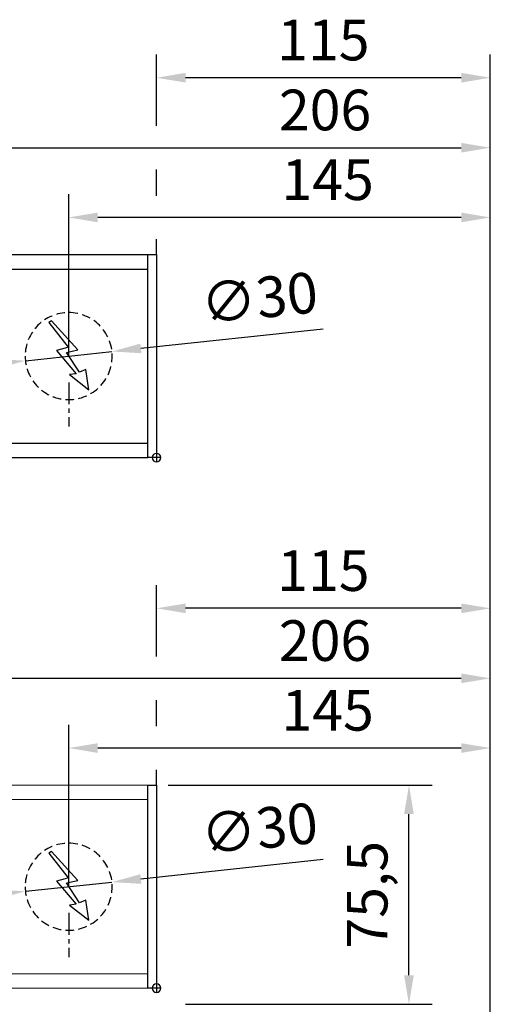
# Model space of a CAD drawing. Units: millimetres. Extents: x 0 to 2670, y 0 to 7514.
# Drawn here: x 1767 to 1929, y 2026 to 2366 of the extents above; entities that cross this region are included whole.
import ezdxf

# ---------------------------------------------------------------- set-up
doc = ezdxf.new("R2010")
doc.units = ezdxf.units.MM
doc.linetypes.add('MITTEX2', pattern=[4, 2.5, -0.5, 0.5, -0.5])
doc.linetypes.add('VERDECKTX2', pattern=[0.75, 0.5, -0.25])
for name, color, linetype in [('01_BLOCKFANG', 2, 'Continuous'), ('02_BEMASSUNG', 4, 'Continuous'), ('03_MITTELLINIE', 1, 'MITTEX2'), ('04_VERDECKT', 1, 'VERDECKTX2'), ('07_BESCHRIFTUNG', 2, 'Continuous')]:
    doc.layers.add(name, color=color, linetype=linetype)
doc.styles.add('Bemassungstext (DORMA)', font='isocpeur.ttf')
doc.dimstyles.new('DORMA_M', dxfattribs={"dimtxt": 3.5, "dimasz": 2.5, "dimexe": 2, "dimexo": 0, "dimgap": 1.5, "dimtad": 1, "dimdec": 8, "dimtxsty": 'Bemassungstext (DORMA)', "dimcen": 0.1, "dimclrt": 256, "dimadec": 8, "dimazin": 2, "dimtfac": 1, "dimtdec": 8, "dimtmove": 0, "dimatfit": 3, "dimfxl": 1, "dimtolj": 1, "dimarcsym": 0})

# ---------------------------------------------------------------- blocks, each defined once
blk = doc.blocks.new('Blockfang')
at = {"layer": '01_BLOCKFANG'}
for p, q in [((-1.48, 0), (1.48, 0)), ((0, 1.48), (0, -1.48))]:
    blk.add_line(p, q, dxfattribs=at)
blk.add_circle((0, 0), 1.48, dxfattribs=at)
blk = doc.blocks.new('E-ANSCHLUSS')
at = {"layer": '03_MITTELLINIE', "ltscale": 3}
for p, q in [((0, -9.91), (0, 7.42)), ((0, -27.06), (0, -42.29))]:
    blk.add_line(p, q, dxfattribs=at)
at = {"layer": '04_VERDECKT', "ltscale": 6}
blk.add_circle((0, -18), 15, dxfattribs=at)
at = {"layer": '07_BESCHRIFTUNG'}
blk.add_lwpolyline([(-0.31, -24.32), (-6.97, -29.57), (-5.93, -22.63), (-3.78, -23.54), (0.7, -16.72), (-3.19, -15.89), (5.95, -5.81), (6.8, -6.4), (0.18, -14.9), (1.21, -15.23), (4.14, -16.07), (-2.55, -24.06), (-0.31, -24.32)], dxfattribs=at)
blk = doc.blocks.new('*D324')
at = {"layer": '02_BEMASSUNG', "color": 0, "lineweight": -2, "transparency": 16777216}
for p, q in [((1489.97, 4.23), (1489.97, 114.82)), ((1695.97, -65.81), (1695.97, 114.82)), ((1499.97, 106.82), (1685.97, 106.82))]:
    blk.add_line(p, q, dxfattribs=at)
at = {"layer": '02_BEMASSUNG', "color": 0, "transparency": 16777216}
for points in [[(1499.97, 108.49), (1499.97, 105.15), (1489.97, 106.82)], [(1685.97, 108.49), (1685.97, 105.15), (1695.97, 106.82)]]:
    blk.add_solid(points, dxfattribs=at)
at = {"layer": 'Defpoints', "color": 0, "transparency": 16777216}
for p in [(1695.97, 106.82), (1489.97, 4.23), (1695.97, -65.81)]:
    blk.add_point(p, dxfattribs=at)
at = {"layer": '02_BEMASSUNG', "transparency": 16777216, "insert": (1639.05, 119.82), "char_height": 14, "attachment_point": 5, "style": 'Bemassungstext (DORMA)'}
blk.add_mtext('\\A1;206', dxfattribs=at)
blk = doc.blocks.new('*D327')
at = {"layer": '02_BEMASSUNG', "color": 0, "lineweight": -2, "transparency": 16777216}
for p, q in [((1550.72, 35), (1550.72, 90.79)), ((1695.97, -35.18), (1695.97, 90.79)), ((1685.97, 82.79), (1560.72, 82.79))]:
    blk.add_line(p, q, dxfattribs=at)
at = {"layer": '02_BEMASSUNG', "color": 0, "transparency": 16777216}
for points in [[(1560.72, 84.45), (1560.72, 81.12), (1550.72, 82.79)], [(1685.97, 84.45), (1685.97, 81.12), (1695.97, 82.79)]]:
    blk.add_solid(points, dxfattribs=at)
at = {"layer": 'Defpoints', "color": 0, "transparency": 16777216}
for p in [(1550.72, 82.79), (1550.72, 35), (1695.97, -35.18)]:
    blk.add_point(p, dxfattribs=at)
at = {"layer": '02_BEMASSUNG', "transparency": 16777216, "insert": (1639.95, 95.79), "char_height": 14, "attachment_point": 5, "style": 'Bemassungstext (DORMA)'}
blk.add_mtext('\\A1;145', dxfattribs=at)
blk = doc.blocks.new('*D322')
at = {"layer": '02_BEMASSUNG', "color": 0, "lineweight": -2, "transparency": 16777216}
for p, q in [((1580.97, 114.32), (1580.97, 138.94)), ((1695.97, -169), (1695.97, 138.94)), ((1685.97, 130.94), (1590.97, 130.94)), ((1580.97, 90.29), (1580.97, 99.32)), ((1580.97, 70), (1580.97, 75.29))]:
    blk.add_line(p, q, dxfattribs=at)
at = {"layer": '02_BEMASSUNG', "color": 0, "transparency": 16777216}
for points in [[(1590.97, 132.61), (1590.97, 129.28), (1580.97, 130.94)], [(1685.97, 132.61), (1685.97, 129.28), (1695.97, 130.94)]]:
    blk.add_solid(points, dxfattribs=at)
at = {"layer": 'Defpoints', "color": 0, "transparency": 16777216}
for p in [(1580.97, 130.94), (1580.97, 70), (1695.97, -169)]:
    blk.add_point(p, dxfattribs=at)
at = {"layer": '02_BEMASSUNG', "transparency": 16777216, "insert": (1638.47, 143.94), "char_height": 14, "attachment_point": 5, "style": 'Bemassungstext (DORMA)'}
blk.add_mtext('\\A1;115', dxfattribs=at)
blk = doc.blocks.new('*D292')
at = {"layer": '02_BEMASSUNG', "color": 0, "lineweight": -2, "transparency": 16777216}
for p, q in [((1638.36, 44.34), (1575.58, 37.65)), ((1535.81, 33.41), (1565.64, 36.59)), ((1525.86, 32.35), (1515.92, 31.29))]:
    blk.add_line(p, q, dxfattribs=at)
at = {"layer": '02_BEMASSUNG', "color": 0, "transparency": 16777216}
for points in [[(1575.41, 39.31), (1575.76, 35.99), (1565.64, 36.59)], [(1525.69, 34.01), (1526.04, 30.69), (1535.81, 33.41)]]:
    blk.add_solid(points, dxfattribs=at)
at = {"layer": 'Defpoints', "color": 0, "transparency": 16777216}
for p in [(1565.64, 36.59), (1535.81, 33.41)]:
    blk.add_point(p, dxfattribs=at)
at = {"layer": '02_BEMASSUNG', "transparency": 16777216, "insert": (1616.4, 55.07), "char_height": 14, "attachment_point": 5, "rotation": 6.084, "style": 'Bemassungstext (DORMA)'}
blk.add_mtext('\\A1;∅30', dxfattribs=at)
blk = doc.blocks.new('Montageplatte GS DIN R')
at = {"layer": '01_BLOCKFANG', "xscale": -1}
blk.add_blockref('Blockfang', (570.82070644, 613.46732591), dxfattribs=at)
at = {"layer": '07_BESCHRIFTUNG', "xscale": -1}
blk.add_blockref('E-ANSCHLUSS', (540.57046697, 666.46732606), dxfattribs=at)
blk = doc.blocks.new('*D368')
at = {"layer": '02_BEMASSUNG', "color": 0, "lineweight": -2, "transparency": 16777216}
for p, q in [((1489.97, 4.23), (1489.97, 114.82)), ((1695.97, -65.81), (1695.97, 114.82)), ((1499.97, 106.82), (1685.97, 106.82))]:
    blk.add_line(p, q, dxfattribs=at)
at = {"layer": '02_BEMASSUNG', "color": 0, "transparency": 16777216}
for points in [[(1499.97, 108.49), (1499.97, 105.15), (1489.97, 106.82)], [(1685.97, 108.49), (1685.97, 105.15), (1695.97, 106.82)]]:
    blk.add_solid(points, dxfattribs=at)
at = {"layer": 'Defpoints', "color": 0, "transparency": 16777216}
for p in [(1695.97, 106.82), (1489.97, 4.23), (1695.97, -65.81)]:
    blk.add_point(p, dxfattribs=at)
at = {"layer": '02_BEMASSUNG', "transparency": 16777216, "insert": (1639.05, 119.82), "char_height": 14, "attachment_point": 5, "style": 'Bemassungstext (DORMA)'}
blk.add_mtext('\\A1;206', dxfattribs=at)
blk = doc.blocks.new('*D371')
at = {"layer": '02_BEMASSUNG', "color": 0, "lineweight": -2, "transparency": 16777216}
for p, q in [((1550.72, 35), (1550.72, 90.79)), ((1695.97, -35.18), (1695.97, 90.79)), ((1685.97, 82.79), (1560.72, 82.79))]:
    blk.add_line(p, q, dxfattribs=at)
at = {"layer": '02_BEMASSUNG', "color": 0, "transparency": 16777216}
for points in [[(1560.72, 84.45), (1560.72, 81.12), (1550.72, 82.79)], [(1685.97, 84.45), (1685.97, 81.12), (1695.97, 82.79)]]:
    blk.add_solid(points, dxfattribs=at)
at = {"layer": 'Defpoints', "color": 0, "transparency": 16777216}
for p in [(1550.72, 82.79), (1550.72, 35), (1695.97, -35.18)]:
    blk.add_point(p, dxfattribs=at)
at = {"layer": '02_BEMASSUNG', "transparency": 16777216, "insert": (1639.95, 95.79), "char_height": 14, "attachment_point": 5, "style": 'Bemassungstext (DORMA)'}
blk.add_mtext('\\A1;145', dxfattribs=at)
blk = doc.blocks.new('*D366')
at = {"layer": '02_BEMASSUNG', "color": 0, "lineweight": -2, "transparency": 16777216}
for p, q in [((1580.97, 114.32), (1580.97, 138.94)), ((1695.97, -169), (1695.97, 138.94)), ((1685.97, 130.94), (1590.97, 130.94)), ((1580.97, 90.29), (1580.97, 99.32)), ((1580.97, 70), (1580.97, 75.29))]:
    blk.add_line(p, q, dxfattribs=at)
at = {"layer": '02_BEMASSUNG', "color": 0, "transparency": 16777216}
for points in [[(1590.97, 132.61), (1590.97, 129.28), (1580.97, 130.94)], [(1685.97, 132.61), (1685.97, 129.28), (1695.97, 130.94)]]:
    blk.add_solid(points, dxfattribs=at)
at = {"layer": 'Defpoints', "color": 0, "transparency": 16777216}
for p in [(1580.97, 130.94), (1580.97, 70), (1695.97, -169)]:
    blk.add_point(p, dxfattribs=at)
at = {"layer": '02_BEMASSUNG', "transparency": 16777216, "insert": (1638.47, 143.94), "char_height": 14, "attachment_point": 5, "style": 'Bemassungstext (DORMA)'}
blk.add_mtext('\\A1;115', dxfattribs=at)
blk = doc.blocks.new('*D336')
at = {"layer": '02_BEMASSUNG', "color": 0, "lineweight": -2, "transparency": 16777216}
for p, q in [((1638.36, 44.34), (1575.58, 37.65)), ((1535.81, 33.41), (1565.64, 36.59)), ((1525.86, 32.35), (1515.92, 31.29))]:
    blk.add_line(p, q, dxfattribs=at)
at = {"layer": '02_BEMASSUNG', "color": 0, "transparency": 16777216}
for points in [[(1575.41, 39.31), (1575.76, 35.99), (1565.64, 36.59)], [(1525.69, 34.01), (1526.04, 30.69), (1535.81, 33.41)]]:
    blk.add_solid(points, dxfattribs=at)
at = {"layer": 'Defpoints', "color": 0, "transparency": 16777216}
for p in [(1565.64, 36.59), (1535.81, 33.41)]:
    blk.add_point(p, dxfattribs=at)
at = {"layer": '02_BEMASSUNG', "transparency": 16777216, "insert": (1616.4, 55.07), "char_height": 14, "attachment_point": 5, "rotation": 6.084, "style": 'Bemassungstext (DORMA)'}
blk.add_mtext('\\A1;∅30', dxfattribs=at)
blk = doc.blocks.new('*D353')
at = {"layer": '02_BEMASSUNG', "color": 0, "lineweight": -2, "transparency": 16777216}
for p, q in [((1489.97, 4.23), (1489.97, 114.82)), ((1695.97, -65.81), (1695.97, 114.82)), ((1499.97, 106.82), (1685.97, 106.82))]:
    blk.add_line(p, q, dxfattribs=at)
at = {"layer": '02_BEMASSUNG', "color": 0, "transparency": 16777216}
for points in [[(1499.97, 108.49), (1499.97, 105.15), (1489.97, 106.82)], [(1685.97, 108.49), (1685.97, 105.15), (1695.97, 106.82)]]:
    blk.add_solid(points, dxfattribs=at)
at = {"layer": 'Defpoints', "color": 0, "transparency": 16777216}
for p in [(1695.97, 106.82), (1489.97, 4.23), (1695.97, -65.81)]:
    blk.add_point(p, dxfattribs=at)
at = {"layer": '02_BEMASSUNG', "transparency": 16777216, "insert": (1639.05, 119.82), "char_height": 14, "attachment_point": 5, "style": 'Bemassungstext (DORMA)'}
blk.add_mtext('\\A1;206', dxfattribs=at)
blk = doc.blocks.new('*D352')
at = {"layer": '02_BEMASSUNG', "color": 0, "lineweight": -2, "transparency": 16777216}
for p, q in [((1550.72, 35), (1550.72, 90.79)), ((1695.97, -35.18), (1695.97, 90.79)), ((1685.97, 82.79), (1560.72, 82.79))]:
    blk.add_line(p, q, dxfattribs=at)
at = {"layer": '02_BEMASSUNG', "color": 0, "transparency": 16777216}
for points in [[(1560.72, 84.45), (1560.72, 81.12), (1550.72, 82.79)], [(1685.97, 84.45), (1685.97, 81.12), (1695.97, 82.79)]]:
    blk.add_solid(points, dxfattribs=at)
at = {"layer": 'Defpoints', "color": 0, "transparency": 16777216}
for p in [(1550.72, 82.79), (1550.72, 35), (1695.97, -35.18)]:
    blk.add_point(p, dxfattribs=at)
at = {"layer": '02_BEMASSUNG', "transparency": 16777216, "insert": (1639.95, 95.79), "char_height": 14, "attachment_point": 5, "style": 'Bemassungstext (DORMA)'}
blk.add_mtext('\\A1;145', dxfattribs=at)
blk = doc.blocks.new('*D364')
at = {"layer": '02_BEMASSUNG', "color": 0, "lineweight": -2, "transparency": 16777216}
for p, q in [((1580.97, 114.32), (1580.97, 138.94)), ((1695.97, -169), (1695.97, 138.94)), ((1685.97, 130.94), (1590.97, 130.94)), ((1580.97, 90.29), (1580.97, 99.32)), ((1580.97, 70), (1580.97, 75.29))]:
    blk.add_line(p, q, dxfattribs=at)
at = {"layer": '02_BEMASSUNG', "color": 0, "transparency": 16777216}
for points in [[(1590.97, 132.61), (1590.97, 129.28), (1580.97, 130.94)], [(1685.97, 132.61), (1685.97, 129.28), (1695.97, 130.94)]]:
    blk.add_solid(points, dxfattribs=at)
at = {"layer": 'Defpoints', "color": 0, "transparency": 16777216}
for p in [(1580.97, 130.94), (1580.97, 70), (1695.97, -169)]:
    blk.add_point(p, dxfattribs=at)
at = {"layer": '02_BEMASSUNG', "transparency": 16777216, "insert": (1638.47, 143.94), "char_height": 14, "attachment_point": 5, "style": 'Bemassungstext (DORMA)'}
blk.add_mtext('\\A1;115', dxfattribs=at)
blk = doc.blocks.new('*D135')
at = {"layer": '02_BEMASSUNG', "color": 0, "lineweight": -2, "transparency": 16777216}
for p, q in [((1818.24, 2102.01), (1909.22, 2102.01)), ((1901.22, 2036.48), (1901.22, 2092.01)), ((1824.24, 2026.48), (1909.22, 2026.48))]:
    blk.add_line(p, q, dxfattribs=at)
at = {"layer": '02_BEMASSUNG', "color": 0, "transparency": 16777216}
for points in [[(1899.55, 2092.01), (1902.89, 2092.01), (1901.22, 2102.01)], [(1899.55, 2036.48), (1902.89, 2036.48), (1901.22, 2026.48)]]:
    blk.add_solid(points, dxfattribs=at)
at = {"layer": 'Defpoints', "color": 0, "transparency": 16777216}
for p in [(1814.24, 2102.01), (1901.22, 2102.01), (1820.24, 2026.48)]:
    blk.add_point(p, dxfattribs=at)
at = {"layer": '02_BEMASSUNG', "transparency": 16777216, "insert": (1886.82, 2064.24), "char_height": 14, "attachment_point": 5, "rotation": 90, "style": 'Bemassungstext (DORMA)'}
blk.add_mtext('\\A1;75,5', dxfattribs=at)
blk = doc.blocks.new('*U284')
at = {"color": 7, "linetype": 'Continuous', "lineweight": 15}
for p, q in [((754.48651174, 70.0000003), (1577.97302348, 70.0000003)), ((1577.97302348, 5.00000082), (1577.97302348, 64.99999948)), ((754.48651174, 0), (1577.97302348, 0))]:
    blk.add_line(p, q, dxfattribs=at)
at = {"color": 7, "linetype": 'Continuous', "lineweight": 0}
for p, q in [((754.48651174, 64.99999948), (1577.97302348, 64.99999948)), ((754.48651174, 5.00000082), (1577.97302348, 5.00000082))]:
    blk.add_line(p, q, dxfattribs=at)
at = {"color": 7}
blk.add_lwpolyline([(1580.97302348, 0), (1577.97302348, 0), (1577.97302348, 70.0000003), (1580.97302348, 70.0000003)], close=True, dxfattribs=at)
blk.add_blockref('Montageplatte GS DIN R', (1010.15231704, -613.46732591))
at = {"layer": '01_BLOCKFANG', "xscale": -1}
blk.add_blockref('Blockfang', (1580.97302348, 0), dxfattribs=at)
blk.add_blockref('Blockfang', (1580.97302348, 0), dxfattribs=at)
at = {"layer": '07_BESCHRIFTUNG', "xscale": -1}
blk.add_blockref('E-ANSCHLUSS', (1550.72278402, 53.00000015), dxfattribs=at)
at = {"layer": '02_BEMASSUNG'}
for base, p1, p2, override, picture, middle in [((1580.97302358, 130.94237599), (1695.97310246, -169.000003), (1580.97302358, 70.0000003), {"dimdec": 1}, '*D322', (1638.47306302, 130.94237599)), ((1695.97301803, 106.81932415), (1489.97310949, 4.22587175), (1695.97301803, -65.8082924), {"dimdec": 1}, '*D324', (1639.04630843, 106.81932415)), ((1550.72278402, 82.78582141), (1695.97301803, -35.18067585), (1550.72278402, 35.00000015), {"dimdec": 0}, '*D327', (1639.95396793, 82.78582141))]:
    dim = blk.add_linear_dim(base=base, p1=p1, p2=p2, angle=180, dimstyle='DORMA_M', override=override, dxfattribs=at)
    dim.commit()
    dim.dimension.update_dxf_attribs({"geometry": picture, "text_midpoint": middle, "dimtype": 160})
dim = blk.add_diameter_dim_2p(p1=(1535.8072699896, 33.4102072844), p2=(1565.6382980408, 36.5897930137), dimstyle='DORMA_M', override={"dimcen": 0}, dxfattribs=at)
dim.commit()
dim.dimension.update_dxf_attribs({"geometry": '*D292', "text_midpoint": (1617.7778081538, 42.1471624079), "dimtype": 163})
blk = doc.blocks.new('*U328')
at = {"color": 7, "linetype": 'Continuous', "lineweight": 15}
for p, q in [((754.48651174, 70.0000003), (1577.97302348, 70.0000003)), ((754.48651174, 70.0000003), (1577.97302348, 70.0000003)), ((1577.97302348, 5.00000082), (1577.97302348, 64.99999948)), ((1577.97302348, 5.00000082), (1577.97302348, 64.99999948)), ((754.48651174, 0), (1577.97302348, 0)), ((754.48651174, 0), (1577.97302348, 0))]:
    blk.add_line(p, q, dxfattribs=at)
at = {"color": 7}
for p, q in [((906.47302348, 70.0000003), (1577.97302348, 70.0000003)), ((1577.97302348, 64.99999948), (1577.97302348, 70.0000003)), ((906.47302348, 64.99999948), (1577.97302348, 64.99999948)), ((1577.97302348, 5.00000082), (1577.97302348, 64.99999948)), ((906.47302348, 5.00000082), (1577.97302348, 5.00000082)), ((1577.97302348, 0), (1577.97302348, 5.00000082)), ((906.47302348, 0), (1577.97302348, 0))]:
    blk.add_line(p, q, dxfattribs=at)
at = {"color": 7, "linetype": 'Continuous', "lineweight": 0}
for p, q in [((754.48651174, 64.99999948), (1577.97302348, 64.99999948)), ((754.48651174, 64.99999948), (1577.97302348, 64.99999948)), ((754.48651174, 5.00000082), (1577.97302348, 5.00000082)), ((754.48651174, 5.00000082), (1577.97302348, 5.00000082))]:
    blk.add_line(p, q, dxfattribs=at)
at = {"color": 7}
blk.add_lwpolyline([(1580.97302348, 0), (1577.97302348, 0), (1577.97302348, 70.0000003), (1580.97302348, 70.0000003)], close=True, dxfattribs=at)
blk.add_lwpolyline([(1580.97302348, 0), (1577.97302348, 0), (1577.97302348, 70.0000003), (1580.97302348, 70.0000003)], close=True, dxfattribs=at)
blk.add_lwpolyline([(1580.97302348, 0), (1577.97302348, 0), (1577.97302348, 70.0000003), (1580.97302348, 70.0000003)], close=True, dxfattribs=at)
blk.add_blockref('Montageplatte GS DIN R', (1010.15231704, -613.46732591))
at = {"layer": '01_BLOCKFANG', "xscale": -1}
blk.add_blockref('Blockfang', (1580.97302348, 0), dxfattribs=at)
blk.add_blockref('Blockfang', (1580.97302348, 0), dxfattribs=at)
blk.add_blockref('Blockfang', (1580.97302348, 0), dxfattribs=at)
blk.add_blockref('Blockfang', (1580.97302348, 0), dxfattribs=at)
blk.add_blockref('Blockfang', (1580.97302348, 0), dxfattribs=at)
blk.add_blockref('Blockfang', (1580.97302348, 0), dxfattribs=at)
at = {"layer": '01_BLOCKFANG', "extrusion": (0, 0, -1), "zscale": -1}
blk.add_blockref('Blockfang', (-1580.97302348, 0), dxfattribs=at)
at = {"layer": '07_BESCHRIFTUNG', "xscale": -1}
blk.add_blockref('E-ANSCHLUSS', (1550.72278402, 53.00000015), dxfattribs=at)
blk.add_blockref('E-ANSCHLUSS', (1550.72278402, 53.00000015), dxfattribs=at)
at = {"layer": '02_BEMASSUNG'}
for base, p1, p2, override, picture, middle in [((1580.97302358, 130.94237599), (1695.97310246, -169.000003), (1580.97302358, 70.0000003), {"dimdec": 1}, '*D366', (1638.47306302, 130.94237599)), ((1580.97302358, 130.94237599), (1695.97310246, -169.000003), (1580.97302358, 70.0000003), {"dimdec": 1}, '*D364', (1638.47306302, 130.94237599)), ((1695.97301803, 106.81932415), (1489.97310949, 4.22587175), (1695.97301803, -65.8082924), {"dimdec": 1}, '*D368', (1639.04630843, 106.81932415)), ((1695.97301803, 106.81932415), (1489.97310949, 4.22587175), (1695.97301803, -65.8082924), {"dimdec": 1}, '*D353', (1639.04630843, 106.81932415)), ((1550.72278402, 82.78582141), (1695.97301803, -35.18067585), (1550.72278402, 35.00000015), {"dimdec": 0}, '*D371', (1639.95396793, 82.78582141)), ((1550.72278402, 82.78582141), (1695.97301803, -35.18067585), (1550.72278402, 35.00000015), {"dimdec": 0}, '*D352', (1639.95396793, 82.78582141))]:
    dim = blk.add_linear_dim(base=base, p1=p1, p2=p2, angle=180, dimstyle='DORMA_M', override=override, dxfattribs=at)
    dim.commit()
    dim.dimension.update_dxf_attribs({"geometry": picture, "text_midpoint": middle, "dimtype": 160})
dim = blk.add_diameter_dim_2p(p1=(1535.8072699896, 33.4102072844), p2=(1565.6382980408, 36.5897930137), dimstyle='DORMA_M', override={"dimcen": 0}, dxfattribs=at)
dim.commit()
dim.dimension.update_dxf_attribs({"geometry": '*D336', "text_midpoint": (1617.7778081538, 42.1471624079), "dimtype": 163})

msp = doc.modelspace()

# ---------------------------------------------------------------- block references
for name, p in [('*U328', (233.27082832, 2214.87524735)), ('*U284', (233.27082832, 2032.0079611))]:
    msp.add_blockref(name, p)

# ---------------------------------------------------------------- dimensions: what is measured, and where the dimension line sits
at = {"layer": '02_BEMASSUNG'}
dim = msp.add_linear_dim(base=(1901.21972477, 2102.00796139), p1=(1820.24393069, 2026.47802347), p2=(1814.24385179, 2102.00796139), angle=90, dimstyle='DORMA_M', override={"dimexo": 1, "dimdec": 1}, dxfattribs=at)
dim.commit()
dim.dimension.update_dxf_attribs({"geometry": '*D135', "text_midpoint": (1901.21972477, 2064.24299243), "dimtype": 160})

doc.saveas('drawing.dxf')
